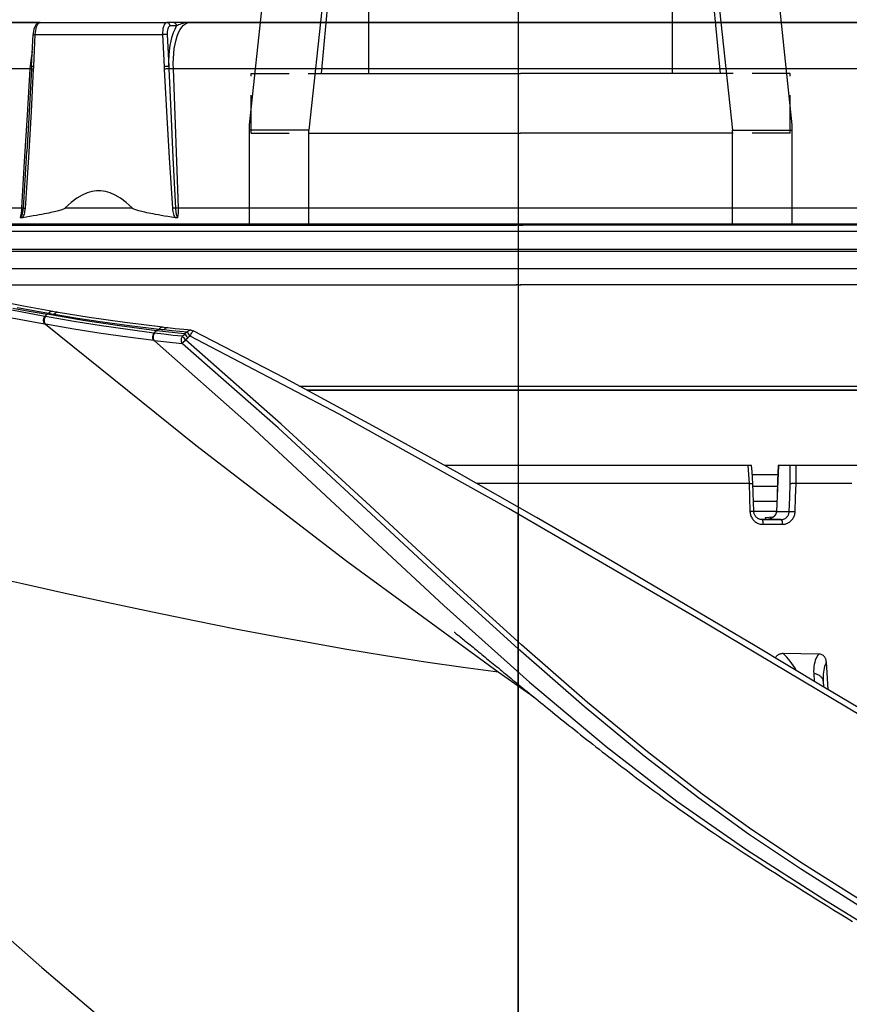
# Model space of a CAD drawing. Units: millimetres. Extents: x -153 to 13477, y -14193 to 8928.
# Drawn here: x 10827 to 10896, y 6949 to 7031 of the extents above; entities that cross this region are included whole.
import ezdxf

# ---------------------------------------------------------------- set-up
doc = ezdxf.new("R2010")
doc.units = ezdxf.units.MM
for name, pattern in [('DASHDOT', [1, 0.5, -0.25, 0, -0.25]), ('NASCOSTA2', [4.7625, 3.175, -1.5875]), ('TRATTOPUNTO', [25.4, 12.7, -6.35, 0, -6.35])]:
    doc.linetypes.add(name, pattern=pattern)
for name, color, linetype in [('0110005_100BORAXIAL_main_v_BL12', 7, 'Continuous'), ('0129760_100_main_view_BL16', 7, 'Continuous'), ('0139190_0GR_main_view_BL18', 7, 'Continuous'), ('A', 2, 'TRATTOPUNTO'), ('assi', 2, 'DASHDOT'), ('DIMENSIONI', 4, 'Continuous'), ('DISEGNO', 2, 'Continuous'), ('NASCOSTE', 3, 'NASCOSTA2'), ('Q', 4, 'Continuous')]:
    doc.layers.add(name, color=color, linetype=linetype)
doc.styles.get("Standard").update_dxf_attribs({"font": 'txt.shx'})
doc.dimstyles.new('ISO-25', dxfattribs={"dimtxt": 2.5, "dimasz": 2.5, "dimexe": 1.25, "dimexo": 0.625, "dimtad": 1, "dimtxsty": 'Standard', "dimcen": 2.5, "dimadec": 0, "dimazin": 0, "dimtfac": 1, "dimtmove": 0, "dimatfit": 3, "dimfxl": 1, "dimarcsym": 0})

# ---------------------------------------------------------------- blocks, each defined once
blk = doc.blocks.new('*D107')
at = {"layer": 'Defpoints', "color": 0, "transparency": 16777216}
for p in [(11618.357, 7311.15), (8784.358, 6826.632), (11618.357, 6826.75)]:
    blk.add_point(p, dxfattribs=at)
at = {"layer": 'Q', "color": 0, "lineweight": -2, "transparency": 16777216}
for p, q in [((8784.358, 6839.132), (8784.358, 7336.15)), ((11618.357, 6839.25), (11618.357, 7336.15)), ((8834.358, 7311.15), (11568.357, 7311.15))]:
    blk.add_line(p, q, dxfattribs=at)
at = {"layer": 'Q', "color": 0, "transparency": 16777216}
for points in [[(8834.358, 7319.483), (8834.358, 7302.816), (8784.358, 7311.15)], [(11568.357, 7319.483), (11568.357, 7302.816), (11618.357, 7311.15)]]:
    blk.add_solid(points, dxfattribs=at)
at = {"layer": 'Q', "color": 0, "transparency": 16777216, "insert": (10201.357, 7348.65), "char_height": 50, "attachment_point": 5}
blk.add_mtext('2834', dxfattribs=at)
blk = doc.blocks.new('CONVOGLIATORE LATO SPALLA')
for p, q in [((188.5, -1.5), (188.5, -858.5)), ((190, -1.5), (190, -858.5))]:
    blk.add_line(p, q)
at = {"layer": 'A', "linetype": 'ByBlock'}
blk.add_line((-19.345, -434.489), (206.039, -434.489), dxfattribs=at)
blk = doc.blocks.new('A$C66ED774F')
at = {"layer": 'DISEGNO'}
for p, q in [((8.385, 45.308), (0, 45.308)), ((7.925, 40.329), (7.925, 45.308)), ((55.558, 40.308), (8.385, 45.308)), ((0, 40.329), (6, 40.329)), ((0, 40.329), (7.925, 40.329)), ((7.673, 40.329), (7.673, 22.656)), ((55.098, 35.329), (7.925, 40.329)), ((12.673, 39.89), (12.673, 22.656)), ((55.098, 35.329), (12.673, 39.308)), ((12.673, 35.329), (55.098, 35.329)), ((0, 22.669), (0, 22.829)), ((0, 22.669), (0, 22.829)), ((0, 22.669), (0, 22.829)), ((0, 22.669), (0, 22.829)), ((0, 22.669), (0, 22.829)), ((0, 22.669), (0, 22.829)), ((0, 22.669), (0, 22.829)), ((0, 22.669), (0, 22.829)), ((0, 22.669), (0, 22.829)), ((0, 22.669), (0, 22.829)), ((0, 22.669), (0, 22.829)), ((0, 22.669), (0, 22.829)), ((0, 22.669), (0, 22.829)), ((0, 22.669), (0, 22.829)), ((0, 22.669), (0, 22.829)), ((0, 22.669), (0, 22.829)), ((0, 22.669), (0, 22.829)), ((0, 22.669), (0, 22.829)), ((0, 22.669), (0, 22.829)), ((0, 22.669), (0, 22.829)), ((0, 22.669), (0, 22.829)), ((0, 22.669), (0, 22.829)), ((0, 22.669), (0, 22.829)), ((0, 22.669), (0, 22.829)), ((0, 22.669), (0, 22.829)), ((0, 22.669), (0, 22.829)), ((0, 22.669), (0, 22.829)), ((0, 22.669), (0, 22.829)), ((0, 22.669), (0, 22.829)), ((0, 22.669), (0, 22.829)), ((0, 22.669), (0, 22.829)), ((0, 22.669), (0, 22.829)), ((0, 22.639), (0, 22.479)), ((0, 22.639), (0, 22.479)), ((0, 22.639), (0, 22.479)), ((0, 22.639), (0, 22.479)), ((0, 22.639), (0, 22.479)), ((0, 22.639), (0, 22.479)), ((0, 22.639), (0, 22.479)), ((0, 22.639), (0, 22.479)), ((0, 22.639), (0, 22.479)), ((0, 22.639), (0, 22.479)), ((0, 22.639), (0, 22.479)), ((0, 22.639), (0, 22.479)), ((0, 22.639), (0, 22.479)), ((0, 22.639), (0, 22.479)), ((0, 22.639), (0, 22.479)), ((0, 22.639), (0, 22.479)), ((0, 22.639), (0, 22.479)), ((0, 22.639), (0, 22.479)), ((0, 22.639), (0, 22.479)), ((0, 22.639), (0, 22.479)), ((0, 22.639), (0, 22.479)), ((0, 22.639), (0, 22.479)), ((0, 22.639), (0, 22.479)), ((0, 22.639), (0, 22.479)), ((0, 22.639), (0, 22.479)), ((0, 22.639), (0, 22.479)), ((0, 22.639), (0, 22.479)), ((0, 22.639), (0, 22.479)), ((0, 22.639), (0, 22.479)), ((0, 22.639), (0, 22.479)), ((0, 22.639), (0, 22.479)), ((0, 22.639), (0, 22.479)), ((7.673, 4.979), (7.673, 22.652)), ((12.673, 5.417), (12.673, 22.652)), ((55.098, 9.979), (7.925, 4.979)), ((12.673, 9.979), (55.098, 9.979)), ((55.098, 9.979), (12.673, 6)), ((0, 4.979), (6, 4.979)), ((0, 4.979), (7.925, 4.979)), ((7.925, 4.979), (7.925, 0)), ((55.558, 5), (8.385, 0)), ((8.385, 0), (0, 0))]:
    blk.add_line(p, q, dxfattribs=at)
for centre in [(55.098, 37.829), (55.098, 7.479)]:
    blk.add_arc(centre, 2.5, 270, 90, dxfattribs=at)
at = {"layer": 'NASCOSTE'}
for p, q in [((7.673, 45.156), (7.673, 40.329)), ((7.673, 45.156), (12.673, 45.156)), ((12.673, 45.156), (12.673, 39.89)), ((7.673, 0.152), (7.673, 4.979)), ((12.673, 0.152), (12.673, 5.417)), ((7.673, 0.152), (12.673, 0.152))]:
    blk.add_line(p, q, dxfattribs=at)
blk = doc.blocks.new('griglia')
at = {"layer": 'assi', "linetype": 'ByBlock'}
blk.add_line((-174.139, -0.168), (66.207, -0.175), dxfattribs=at)
at = {"layer": 'DIMENSIONI', "linetype": 'ByBlock'}
blk.add_point((-0.368, -0.35), dxfattribs=at)
at = {"layer": 'DISEGNO', "linetype": 'ByBlock'}
for p, q in [((-0.372, 91.988), (-0.368, -0.012)), ((-0.368, -0.159), (-0.368, 0)), ((-0.368, -0.159), (-0.368, 0)), ((-0.368, -0.159), (-0.368, 0)), ((-0.368, -0.159), (-0.368, 0)), ((-0.368, -0.159), (-0.368, 0)), ((-0.368, -0.159), (-0.368, 0)), ((-0.368, -0.159), (-0.368, 0)), ((-0.368, -0.159), (-0.368, 0)), ((-0.368, -0.159), (-0.368, 0)), ((-0.368, -0.159), (-0.368, 0)), ((-0.368, -0.159), (-0.368, 0)), ((-0.368, -0.159), (-0.368, 0)), ((-0.368, -0.159), (-0.368, 0)), ((-0.368, -0.159), (-0.368, 0)), ((-0.368, -0.159), (-0.368, 0)), ((-0.368, -0.159), (-0.368, 0)), ((-0.368, -0.159), (-0.368, 0)), ((-0.368, -0.159), (-0.368, 0)), ((-0.368, -0.159), (-0.368, 0)), ((-0.368, -0.159), (-0.368, 0)), ((-0.368, -0.159), (-0.368, 0)), ((-0.368, -0.159), (-0.368, 0)), ((-0.368, -0.159), (-0.368, 0)), ((-0.368, -0.159), (-0.368, 0)), ((-0.368, -0.159), (-0.368, 0)), ((-0.368, -0.159), (-0.368, 0)), ((-0.368, -0.159), (-0.368, 0)), ((-0.368, -0.159), (-0.368, 0)), ((-0.368, -0.159), (-0.368, 0)), ((-0.368, -0.159), (-0.368, 0)), ((-0.368, -0.159), (-0.368, 0)), ((-0.368, -0.19), (-0.368, 0)), ((-0.372, -92.35), (-0.368, -0.35)), ((-0.368, -0.19), (-0.368, -0.35)), ((-0.368, -0.19), (-0.368, -0.35)), ((-0.368, -0.19), (-0.368, -0.35)), ((-0.368, -0.19), (-0.368, -0.35)), ((-0.368, -0.19), (-0.368, -0.35)), ((-0.368, -0.19), (-0.368, -0.35)), ((-0.368, -0.19), (-0.368, -0.35)), ((-0.368, -0.19), (-0.368, -0.35)), ((-0.368, -0.19), (-0.368, -0.35)), ((-0.368, -0.19), (-0.368, -0.35)), ((-0.368, -0.19), (-0.368, -0.35)), ((-0.368, -0.19), (-0.368, -0.35)), ((-0.368, -0.19), (-0.368, -0.35)), ((-0.368, -0.19), (-0.368, -0.35)), ((-0.368, -0.19), (-0.368, -0.35)), ((-0.368, -0.19), (-0.368, -0.35)), ((-0.368, -0.19), (-0.368, -0.35)), ((-0.368, -0.19), (-0.368, -0.35)), ((-0.368, -0.19), (-0.368, -0.35)), ((-0.368, -0.19), (-0.368, -0.35)), ((-0.368, -0.19), (-0.368, -0.35)), ((-0.368, -0.19), (-0.368, -0.35)), ((-0.368, -0.19), (-0.368, -0.35)), ((-0.368, -0.19), (-0.368, -0.35)), ((-0.368, -0.19), (-0.368, -0.35)), ((-0.368, -0.19), (-0.368, -0.35)), ((-0.368, -0.19), (-0.368, -0.35)), ((-0.368, -0.19), (-0.368, -0.35)), ((-0.368, -0.19), (-0.368, -0.35)), ((-0.368, -0.19), (-0.368, -0.35)), ((-0.368, -0.19), (-0.368, -0.35)), ((-0.368, -0.19), (-0.368, -0.35))]:
    blk.add_line(p, q, dxfattribs=at)
at = {"layer": 'DISEGNO'}
for p, q in [((4.628, 91.988), (4.632, -0.012)), ((4.632, -0.16), (4.632, 0)), ((4.632, -0.16), (4.632, 0)), ((4.632, -0.16), (4.632, 0)), ((4.632, -0.16), (4.632, 0)), ((4.632, -0.16), (4.632, 0)), ((4.632, -0.16), (4.632, 0)), ((4.632, -0.16), (4.632, 0)), ((4.632, -0.16), (4.632, 0)), ((4.632, -0.16), (4.632, 0)), ((4.632, -0.16), (4.632, 0)), ((4.632, -0.16), (4.632, 0)), ((4.632, -0.16), (4.632, 0)), ((4.632, -0.16), (4.632, 0)), ((4.632, -0.16), (4.632, 0)), ((4.632, -0.16), (4.632, 0)), ((4.632, -0.16), (4.632, 0)), ((4.632, -0.16), (4.632, 0)), ((4.632, -0.16), (4.632, 0)), ((4.632, -0.16), (4.632, 0)), ((4.632, -0.16), (4.632, 0)), ((4.632, -0.16), (4.632, 0)), ((4.632, -0.16), (4.632, 0)), ((4.632, -0.16), (4.632, 0)), ((4.632, -0.16), (4.632, 0)), ((4.632, -0.16), (4.632, 0)), ((4.632, -0.16), (4.632, 0)), ((4.632, -0.16), (4.632, 0)), ((4.632, -0.16), (4.632, 0)), ((4.632, -0.16), (4.632, 0)), ((4.632, -0.16), (4.632, 0)), ((4.632, -0.16), (4.632, 0)), ((4.632, -0.16), (4.632, 0)), ((4.628, -92.35), (4.632, -0.35)), ((4.632, -0.19), (4.632, -0.35)), ((4.632, -0.19), (4.632, -0.35)), ((4.632, -0.19), (4.632, -0.35)), ((4.632, -0.19), (4.632, -0.35)), ((4.632, -0.19), (4.632, -0.35)), ((4.632, -0.19), (4.632, -0.35)), ((4.632, -0.19), (4.632, -0.35)), ((4.632, -0.19), (4.632, -0.35)), ((4.632, -0.19), (4.632, -0.35)), ((4.632, -0.19), (4.632, -0.35)), ((4.632, -0.19), (4.632, -0.35)), ((4.632, -0.19), (4.632, -0.35)), ((4.632, -0.19), (4.632, -0.35)), ((4.632, -0.19), (4.632, -0.35)), ((4.632, -0.19), (4.632, -0.35)), ((4.632, -0.19), (4.632, -0.35)), ((4.632, -0.19), (4.632, -0.35)), ((4.632, -0.19), (4.632, -0.35)), ((4.632, -0.19), (4.632, -0.35)), ((4.632, -0.19), (4.632, -0.35)), ((4.632, -0.19), (4.632, -0.35)), ((4.632, -0.19), (4.632, -0.35)), ((4.632, -0.19), (4.632, -0.35)), ((4.632, -0.19), (4.632, -0.35)), ((4.632, -0.19), (4.632, -0.35)), ((4.632, -0.19), (4.632, -0.35)), ((4.632, -0.19), (4.632, -0.35)), ((4.632, -0.19), (4.632, -0.35)), ((4.632, -0.19), (4.632, -0.35)), ((4.632, -0.19), (4.632, -0.35)), ((4.632, -0.19), (4.632, -0.35)), ((4.632, -0.19), (4.632, -0.35))]:
    blk.add_line(p, q, dxfattribs=at)
at = {"layer": 'DIMENSIONI'}
blk.add_blockref('A$C66ED774F', (4.631, -23.018), dxfattribs=at)
blk = doc.blocks.new('0139190_0GR_MAIN_VIEW_BL18', base_point=(46.68, 151.824))
at = {"layer": '0139190_0GR_main_view_BL18', "color": 7, "linetype": 'Continuous'}
for p, q in [((40.843, 142.035), (41.349, 142.749)), ((33.999, 135.884), (33.999, 135.884)), ((34.011, 135.927), (34.011, 135.927)), ((33.952, 135.419), (33.952, 135.419)), ((33.94, 135.316), (33.94, 135.316)), ((33.641, 133.224), (33.641, 133.224)), ((33.622, 133.116), (33.622, 133.116))]:
    blk.add_line(p, q, dxfattribs=at)
at = {"layer": '0139190_0GR_main_view_BL18', "color": 4, "linetype": 'Continuous'}
blk.add_line((40.796, 142.074), (40.797, 142.076), dxfattribs=at)
for points in [[(41.904, 149.827), (41.131, 148.528), (40.327, 147.183), (39.495, 145.784), (38.637, 144.327), (37.754, 142.803), (36.845, 141.206), (35.912, 139.528), (34.96, 137.761), (34.011, 135.927)], [(40.797, 142.076), (40.826, 142.111), (40.856, 142.147), (40.886, 142.184), (40.916, 142.221), (40.947, 142.258), (40.978, 142.296), (41.009, 142.334), (41.041, 142.373), (41.073, 142.412), (41.106, 142.452), (41.139, 142.492), (41.172, 142.533), (41.206, 142.574), (41.24, 142.616), (41.275, 142.659), (41.31, 142.702), (41.346, 142.746), (41.383, 142.791), (41.42, 142.836), (41.457, 142.883), (41.496, 142.93), (41.535, 142.978), (41.575, 143.027), (41.615, 143.077), (41.656, 143.128), (41.698, 143.18), (41.741, 143.233), (41.784, 143.287), (41.828, 143.342), (41.873, 143.398), (41.918, 143.454), (41.964, 143.512), (42.01, 143.57), (42.057, 143.629), (42.105, 143.689), (42.153, 143.749), (42.201, 143.81), (42.249, 143.872), (42.298, 143.934), (42.347, 143.997), (42.397, 144.06), (42.447, 144.124), (42.497, 144.189), (42.547, 144.254), (42.598, 144.32), (42.65, 144.387), (42.701, 144.455), (42.754, 144.523), (42.806, 144.592), (42.859, 144.662), (42.913, 144.733), (42.967, 144.804), (43.021, 144.877), (43.076, 144.95), (43.131, 145.024), (43.187, 145.1), (43.243, 145.176), (43.3, 145.253), (43.357, 145.332), (43.415, 145.412), (43.473, 145.492), (43.532, 145.575), (43.592, 145.658), (43.652, 145.743), (43.713, 145.829), (43.774, 145.916), (43.835, 146.004), (43.898, 146.095), (43.961, 146.186), (44.024, 146.279), (44.088, 146.373), (44.152, 146.469), (44.216, 146.565), (44.281, 146.664), (44.347, 146.763), (44.413, 146.864), (44.479, 146.966), (44.546, 147.07), (44.614, 147.174), (44.682, 147.28), (44.751, 147.387), (44.82, 147.495), (44.889, 147.604), (44.96, 147.715), (45.031, 147.827), (45.103, 147.941), (45.175, 148.055), (45.248, 148.171), (45.322, 148.287), (45.395, 148.405), (45.47, 148.524), (45.544, 148.644), (45.62, 148.765), (45.695, 148.887), (45.772, 149.011), (45.848, 149.135)], [(40.049, 141.158), (40.049, 141.158), (40.053, 141.162), (40.059, 141.17), (40.069, 141.183), (40.082, 141.198), (40.095, 141.216), (40.111, 141.235), (40.127, 141.255), (40.145, 141.277), (40.163, 141.299), (40.182, 141.323), (40.201, 141.347), (40.221, 141.372), (40.242, 141.397), (40.263, 141.424), (40.285, 141.45), (40.307, 141.478), (40.33, 141.506), (40.353, 141.534), (40.377, 141.563), (40.4, 141.592), (40.425, 141.621), (40.449, 141.651), (40.474, 141.681), (40.499, 141.712), (40.524, 141.743), (40.55, 141.774), (40.576, 141.806), (40.603, 141.839), (40.629, 141.871), (40.656, 141.904), (40.684, 141.938), (40.712, 141.972), (40.74, 142.006), (40.768, 142.041), (40.796, 142.074)], [(37.707, 123.469), (38.63, 124.341), (39.83, 125.503), (40.978, 126.645), (42.07, 127.759), (43.113, 128.85), (44.101, 129.909), (45.034, 130.931), (45.921, 131.925), (46.77, 132.896), (47.575, 133.832), (48.344, 134.741), (49.083, 135.628), (49.783, 136.48), (50.448, 137.301), (50.674, 137.582)], [(33.999, 135.884), (33.985, 135.737), (33.968, 135.565), (33.952, 135.419)], [(33.999, 135.884), (34.003, 135.906), (34.011, 135.927)], [(34.075, 135.76), (34.09, 135.771), (34.108, 135.784), (34.129, 135.799), (34.151, 135.816)], [(34.072, 135.755), (34.053, 135.566), (34.032, 135.377), (34.01, 135.19)], [(34.075, 135.76), (34.073, 135.759), (34.072, 135.757), (34.072, 135.755)], [(33.952, 135.419), (33.949, 135.391), (33.943, 135.341), (33.94, 135.316)], [(33.94, 135.316), (33.845, 134.554), (33.743, 133.841), (33.641, 133.224)], [(34.01, 135.189), (33.911, 134.452), (33.801, 133.722), (33.68, 133)], [(33.641, 133.224), (33.636, 133.195), (33.627, 133.144), (33.622, 133.116)], [(33.622, 133.116), (33.514, 132.523), (33.396, 131.919)], [(33.554, 132.314), (33.615, 132.637), (33.68, 133)]]:
    blk.add_lwpolyline(points, dxfattribs=at)
at = {"layer": '0139190_0GR_main_view_BL18', "color": 7, "linetype": 'Continuous'}
for points in [[(50.604, 165.901), (49.654, 163.922), (48.55, 161.693), (47.255, 159.17), (45.722, 156.301), (43.895, 153.021), (41.928, 149.641), (39.765, 146.009), (37.573, 142.246), (35.681, 138.849), (34.118, 135.865)], [(54.701, 166.82), (53.796, 164.83), (52.738, 162.589), (51.501, 160.083), (50.258, 157.682), (49.122, 155.586), (48.08, 153.738), (47.125, 152.097), (46.248, 150.636), (45.442, 149.329), (44.699, 148.156), (44.013, 147.121), (43.294, 146.121), (42.45, 145.029), (41.458, 143.826), (40.307, 142.506), (38.991, 141.058), (37.517, 139.469), (35.881, 137.692), (34.191, 135.772)], [(34.209, 135.149), (35.895, 137.054), (37.757, 139.06), (39.515, 140.95), (41.051, 142.663), (42.345, 144.204), (43.437, 145.615), (44.415, 147.017), (45.401, 148.559), (46.483, 150.317), (47.659, 152.298), (48.955, 154.566), (50.335, 157.098), (51.641, 159.623), (52.758, 161.888), (53.711, 163.899), (54.533, 165.692)], [(54.809, 166.751), (53.902, 164.762), (52.843, 162.521), (51.604, 160.017), (50.359, 157.616), (49.221, 155.521), (48.178, 153.673), (47.222, 152.033), (46.343, 150.571), (45.535, 149.265), (44.792, 148.092), (44.102, 147.056), (43.38, 146.055), (42.533, 144.961), (41.538, 143.757), (40.384, 142.437), (39.066, 140.99), (37.591, 139.401), (35.957, 137.626), (34.27, 135.709)], [(33.879, 132.965), (36.305, 135.978), (38.625, 139.004), (40.843, 142.035)], [(38.9, 131.721), (39.078, 132.509), (39.262, 133.335), (39.45, 134.198), (39.643, 135.108), (39.824, 135.986), (39.981, 136.777), (40.118, 137.491), (40.247, 138.194), (40.383, 138.964), (40.519, 139.782), (40.643, 140.58), (40.751, 141.335), (40.843, 142.035)], [(33.986, 135.346), (34.003, 135.502), (34.019, 135.657), (34.034, 135.812)], [(33.999, 135.884), (33.998, 135.877), (34.001, 135.86), (34.008, 135.842), (34.019, 135.827), (34.034, 135.812)], [(34.118, 135.865), (34.095, 135.876), (34.073, 135.888), (34.054, 135.899), (34.037, 135.908), (34.024, 135.916), (34.015, 135.923), (34.011, 135.926), (34.011, 135.927)], [(34.118, 135.865), (34.098, 135.852), (34.079, 135.839), (34.061, 135.828), (34.046, 135.819), (34.034, 135.812)], [(34.034, 135.812), (34.053, 135.784), (34.072, 135.755)], [(34.118, 135.865), (34.134, 135.84), (34.151, 135.816)], [(34.12, 135.71), (34.134, 135.722), (34.151, 135.736), (34.171, 135.753), (34.191, 135.772)], [(34.191, 135.772), (34.171, 135.794), (34.151, 135.816)], [(34.27, 135.709), (34.259, 135.717), (34.245, 135.728), (34.228, 135.741), (34.21, 135.756), (34.191, 135.772)], [(34.12, 135.71), (34.102, 135.523), (34.081, 135.336), (34.059, 135.151)], [(34.12, 135.71), (34.097, 135.735), (34.075, 135.76)], [(34.27, 135.709), (34.262, 135.704), (34.253, 135.7), (34.246, 135.697), (34.238, 135.695), (34.231, 135.693), (34.223, 135.691), (34.216, 135.69), (34.208, 135.69), (34.2, 135.689), (34.192, 135.69), (34.182, 135.69), (34.171, 135.692), (34.16, 135.694), (34.147, 135.698), (34.134, 135.703), (34.12, 135.71)], [(34.27, 135.709), (34.251, 135.521), (34.231, 135.335), (34.209, 135.149)], [(33.952, 135.419), (33.951, 135.413), (33.953, 135.395), (33.96, 135.377), (33.971, 135.36), (33.986, 135.346)], [(33.677, 133.143), (33.754, 133.605), (33.829, 134.106), (33.903, 134.651), (33.975, 135.243)], [(33.94, 135.316), (33.94, 135.311), (33.942, 135.293), (33.948, 135.275), (33.96, 135.258), (33.975, 135.243)], [(33.975, 135.243), (33.981, 135.294), (33.986, 135.346)], [(33.975, 135.243), (33.992, 135.216), (34.01, 135.19)], [(34.01, 135.189), (34.033, 135.164), (34.057, 135.138)], [(34.057, 135.138), (33.987, 134.619), (33.909, 134.087), (33.822, 133.538), (33.724, 132.969)], [(34.207, 135.136), (34.138, 134.616), (34.062, 134.084), (33.976, 133.534), (33.879, 132.965)], [(34.059, 135.151), (34.058, 135.145), (34.057, 135.138)], [(34.207, 135.136), (34.188, 135.126), (34.167, 135.12), (34.145, 135.117), (34.122, 135.117), (34.099, 135.121), (34.077, 135.128), (34.057, 135.138)], [(34.209, 135.149), (34.19, 135.139), (34.169, 135.133), (34.146, 135.13), (34.123, 135.13), (34.1, 135.134), (34.079, 135.141), (34.059, 135.151)], [(34.209, 135.149), (34.208, 135.142), (34.207, 135.136)], [(33.641, 133.224), (33.64, 133.211), (33.643, 133.192), (33.65, 133.174), (33.662, 133.158), (33.677, 133.143)], [(33.541, 132.4), (33.577, 132.589), (33.616, 132.801), (33.658, 133.034)], [(33.622, 133.116), (33.621, 133.102), (33.624, 133.084), (33.631, 133.066), (33.643, 133.049), (33.658, 133.034)], [(33.658, 133.034), (33.667, 133.088), (33.677, 133.143)], [(33.658, 133.034), (33.669, 133.017), (33.68, 133)], [(33.721, 132.952), (33.599, 132.295)], [(33.876, 132.948), (33.754, 132.29)], [(33.68, 133), (33.701, 132.976), (33.721, 132.952)], [(33.724, 132.969), (33.722, 132.961), (33.721, 132.952)], [(33.876, 132.948), (33.857, 132.938), (33.835, 132.931), (33.812, 132.928), (33.788, 132.929), (33.764, 132.933), (33.742, 132.941), (33.721, 132.952)], [(33.879, 132.965), (33.86, 132.955), (33.838, 132.948), (33.815, 132.945), (33.791, 132.945), (33.767, 132.95), (33.744, 132.958), (33.724, 132.969)], [(33.879, 132.965), (33.877, 132.956), (33.876, 132.948)]]:
    blk.add_lwpolyline(points, dxfattribs=at)
blk = doc.blocks.new('0129760_100_MAIN_VIEW_BL16', base_point=(56.393, 136.22))
at = {"layer": '0129760_100_main_view_BL16', "color": 4, "linetype": 'Continuous'}
for p, q in [((36.713, 159.485), (36.713, 148.005)), ((40.648, 148.609), (41.197, 148.638)), ((41.034, 148.549), (41.147, 148.555)), ((36.713, 148.005), (36.713, 147.888)), ((36.713, 147.888), (36.713, 147.651)), ((36.713, 147.651), (36.713, 147.649)), ((37.433, 147.619), (37.433, 147.151)), ((37.63, 147.61), (37.635, 147.61)), ((37.793, 147.706), (37.793, 147.392)), ((37.752, 147.386), (37.741, 147.549)), ((37.793, 147.392), (37.793, 147.32)), ((36.713, 147.115), (36.713, 147.038)), ((36.713, 147.038), (36.713, 140.969)), ((37.075, 147.139), (37.075, 147.139))]:
    blk.add_line(p, q, dxfattribs=at)
at = {"layer": '0129760_100_main_view_BL16', "color": 7, "linetype": 'Continuous'}
for p, q in [((40.881, 148.359), (41.036, 148.368)), ((37.631, 147.613), (37.631, 147.868)), ((37.63, 147.613), (37.631, 147.613)), ((37.63, 147.61), (37.63, 147.61)), ((37.793, 147.32), (37.793, 147.706)), ((37.789, 147.437), (37.792, 147.419)), ((37.792, 147.413), (37.793, 147.392)), ((37.793, 147.32), (37.793, 147.32))]:
    blk.add_line(p, q, dxfattribs=at)
at = {"layer": '0129760_100_main_view_BL16', "color": 4, "linetype": 'Continuous'}
for points in [[(37.073, 149.119), (37.073, 148.563), (37.073, 148.004)], [(40.648, 148.609), (40.63, 148.608), (40.614, 148.606), (40.6, 148.602), (40.587, 148.598), (40.575, 148.594), (40.564, 148.589), (40.554, 148.583), (40.545, 148.576), (40.536, 148.569), (40.528, 148.561), (40.521, 148.552), (40.514, 148.543), (40.508, 148.533), (40.502, 148.522), (40.498, 148.509), (40.494, 148.496), (40.491, 148.482), (40.489, 148.467), (40.488, 148.451)], [(40.488, 148.451), (40.484, 148.098), (40.481, 147.744)], [(37.073, 148.004), (37.073, 147.994), (37.072, 147.985), (37.072, 147.975), (37.072, 147.966), (37.072, 147.957), (37.072, 147.947), (37.072, 147.939), (37.073, 147.93), (37.073, 147.923), (37.073, 147.915), (37.074, 147.909), (37.074, 147.903), (37.075, 147.898), (37.075, 147.893), (37.076, 147.89), (37.077, 147.887)], [(37.073, 148.004), (37.073, 148.004), (37.073, 148.004), (37.073, 148.004)], [(36.713, 147.649), (37.017, 147.636), (37.326, 147.623), (37.63, 147.61)], [(37.635, 147.61), (37.643, 147.609), (37.651, 147.608), (37.659, 147.606), (37.668, 147.603), (37.676, 147.6), (37.685, 147.596), (37.693, 147.591), (37.701, 147.586), (37.71, 147.58), (37.717, 147.574), (37.725, 147.567), (37.733, 147.559), (37.74, 147.551), (37.747, 147.542), (37.753, 147.532), (37.759, 147.522), (37.765, 147.511), (37.771, 147.5), (37.775, 147.489), (37.78, 147.476), (37.784, 147.463), (37.787, 147.45), (37.79, 147.436), (37.791, 147.421), (37.793, 147.405), (37.793, 147.392)], [(40.481, 147.744), (40.481, 147.727), (40.482, 147.711), (40.485, 147.697), (40.489, 147.683), (40.493, 147.671), (40.498, 147.659), (40.503, 147.649), (40.51, 147.639), (40.517, 147.63), (40.524, 147.622), (40.532, 147.614), (40.541, 147.607), (40.551, 147.601), (40.561, 147.595), (40.571, 147.591)], [(37.792, 147.416), (37.791, 147.414), (37.788, 147.409), (37.785, 147.405), (37.78, 147.401), (37.774, 147.397), (37.768, 147.393), (37.76, 147.39), (37.752, 147.386)], [(37.793, 147.32), (37.793, 147.31), (37.791, 147.297), (37.789, 147.284), (37.785, 147.272), (37.781, 147.26), (37.776, 147.248), (37.769, 147.237), (37.762, 147.226), (37.754, 147.216), (37.745, 147.206), (37.736, 147.198), (37.725, 147.19), (37.714, 147.182), (37.703, 147.176), (37.691, 147.171), (37.679, 147.166), (37.666, 147.162), (37.654, 147.16), (37.641, 147.158), (37.631, 147.158)], [(37.075, 147.139), (36.958, 147.131), (36.832, 147.123), (36.713, 147.115)], [(37.073, 147.062), (37.073, 147.071), (37.072, 147.08), (37.072, 147.089), (37.072, 147.097), (37.072, 147.104), (37.072, 147.111), (37.072, 147.118), (37.073, 147.123), (37.073, 147.128), (37.073, 147.132), (37.074, 147.135), (37.074, 147.137), (37.075, 147.138), (37.075, 147.139)], [(37.073, 147.062), (37.073, 146.496), (37.073, 145.928), (37.073, 145.357), (37.073, 144.785), (37.073, 144.211), (37.073, 143.636), (37.073, 143.061), (37.073, 142.485), (37.073, 141.909), (37.073, 141.607)], [(37.073, 147.062), (37.073, 147.062), (37.073, 147.062), (37.073, 147.062)], [(37.631, 147.158), (37.445, 147.151), (37.255, 147.145), (37.075, 147.139)]]:
    blk.add_lwpolyline(points, dxfattribs=at)
at = {"layer": '0129760_100_main_view_BL16', "color": 7, "linetype": 'Continuous'}
for points in [[(40.648, 148.609), (40.676, 148.598), (40.706, 148.587), (40.739, 148.577), (40.774, 148.568), (40.811, 148.561), (40.851, 148.555), (40.893, 148.551), (40.938, 148.548), (40.985, 148.547), (41.034, 148.549)], [(40.488, 148.451), (40.517, 148.433), (40.548, 148.418), (40.581, 148.403), (40.616, 148.39), (40.654, 148.379), (40.695, 148.37), (40.737, 148.363), (40.783, 148.359), (40.831, 148.357), (40.881, 148.359)], [(41.034, 148.549), (41.021, 148.547), (41.008, 148.545), (40.996, 148.54), (40.983, 148.535), (40.971, 148.528), (40.96, 148.519), (40.949, 148.509), (40.938, 148.499), (40.929, 148.486), (40.92, 148.473), (40.911, 148.459), (40.904, 148.444), (40.898, 148.428), (40.892, 148.412), (40.887, 148.394), (40.884, 148.377), (40.881, 148.359)], [(37.073, 148.004), (36.893, 148.004), (36.713, 148.005)], [(37.634, 147.985), (37.354, 147.995), (37.073, 148.004)], [(40.824, 148.013), (40.772, 147.986), (40.723, 147.955), (40.676, 147.923), (40.631, 147.889), (40.59, 147.854), (40.55, 147.818), (40.514, 147.781), (40.481, 147.744)], [(37.077, 147.887), (36.895, 147.888), (36.713, 147.888)], [(37.631, 147.868), (37.354, 147.878), (37.077, 147.887)], [(37.631, 147.868), (37.631, 147.871), (37.631, 147.875), (37.631, 147.879), (37.631, 147.884), (37.631, 147.89), (37.631, 147.897), (37.632, 147.904), (37.632, 147.912), (37.632, 147.92), (37.632, 147.929), (37.633, 147.938), (37.633, 147.947), (37.633, 147.957), (37.634, 147.966), (37.634, 147.976), (37.634, 147.985)], [(37.793, 147.706), (37.793, 147.717), (37.791, 147.729), (37.789, 147.741), (37.786, 147.753), (37.782, 147.764), (37.777, 147.775), (37.771, 147.786), (37.765, 147.796), (37.758, 147.806), (37.75, 147.815), (37.741, 147.823), (37.732, 147.831), (37.722, 147.838), (37.712, 147.845), (37.701, 147.851), (37.69, 147.856), (37.679, 147.86), (37.667, 147.863), (37.655, 147.866), (37.643, 147.868), (37.631, 147.868)], [(37.889, 147.728), (37.888, 147.746), (37.886, 147.765), (37.883, 147.784), (37.878, 147.802), (37.871, 147.82), (37.864, 147.837), (37.855, 147.854), (37.845, 147.87), (37.834, 147.886), (37.821, 147.9), (37.808, 147.914), (37.793, 147.926), (37.778, 147.938), (37.762, 147.948), (37.745, 147.957), (37.728, 147.965), (37.71, 147.972), (37.691, 147.977), (37.672, 147.981), (37.653, 147.984), (37.634, 147.985)], [(36.713, 147.651), (37.172, 147.632), (37.63, 147.613)], [(37.631, 147.613), (37.631, 147.611), (37.63, 147.61), (37.63, 147.61)], [(37.631, 147.613), (37.64, 147.612), (37.649, 147.611), (37.658, 147.608), (37.668, 147.606), (37.678, 147.602), (37.687, 147.597), (37.697, 147.591), (37.708, 147.584), (37.718, 147.576), (37.729, 147.566), (37.739, 147.554), (37.749, 147.54), (37.759, 147.525), (37.768, 147.507), (37.777, 147.487), (37.783, 147.465), (37.789, 147.442), (37.789, 147.437)], [(37.631, 147.61), (37.631, 147.45), (37.631, 147.158)], [(37.793, 147.706), (37.793, 147.708), (37.795, 147.71), (37.797, 147.712), (37.8, 147.714), (37.804, 147.716), (37.809, 147.718), (37.815, 147.72), (37.821, 147.721), (37.828, 147.723), (37.836, 147.724), (37.844, 147.725), (37.852, 147.726), (37.861, 147.727), (37.87, 147.727), (37.88, 147.727), (37.889, 147.728)], [(37.889, 147.34), (37.889, 147.534), (37.889, 147.728)], [(37.792, 147.419), (37.792, 147.417), (37.792, 147.413)], [(37.634, 147.081), (37.653, 147.082), (37.672, 147.085), (37.691, 147.089), (37.71, 147.094), (37.728, 147.101), (37.745, 147.109), (37.762, 147.118), (37.778, 147.129), (37.793, 147.14), (37.808, 147.153), (37.821, 147.167), (37.834, 147.181), (37.845, 147.197), (37.855, 147.213), (37.864, 147.23), (37.871, 147.247), (37.878, 147.265), (37.883, 147.284), (37.886, 147.302), (37.888, 147.321), (37.889, 147.34)], [(37.793, 147.32), (37.793, 147.322), (37.795, 147.324), (37.797, 147.326), (37.8, 147.328), (37.804, 147.329), (37.809, 147.331), (37.815, 147.333), (37.821, 147.334), (37.828, 147.336), (37.836, 147.337), (37.844, 147.338), (37.852, 147.339), (37.861, 147.339), (37.87, 147.34), (37.88, 147.34), (37.889, 147.34)], [(36.713, 147.038), (36.893, 147.05), (37.073, 147.062)], [(37.073, 147.062), (37.354, 147.071), (37.634, 147.081)], [(37.631, 147.158), (37.631, 147.157), (37.631, 147.156), (37.631, 147.154), (37.631, 147.151), (37.632, 147.147), (37.632, 147.142), (37.632, 147.137), (37.632, 147.13), (37.633, 147.123), (37.633, 147.116), (37.633, 147.108), (37.634, 147.099), (37.634, 147.09), (37.634, 147.081)]]:
    blk.add_lwpolyline(points, dxfattribs=at)
blk = doc.blocks.new('0110005_100BORAXIAL_MAIN21', base_point=(31.817, 142.436))
at = {"layer": '0110005_100BORAXIAL_main_v_BL12', "color": 7, "linetype": 'Continuous'}
for p, q in [((35.201, 138.208), (35.201, 159.917)), ((27.833, 143.841), (27.833, 154.776)), ((36.889, 147.126), (36.889, 147.641)), ((27.833, 142.436), (27.833, 143.841)), ((27.833, 141.03), (27.833, 142.436)), ((27.833, 135.852), (27.833, 141.03)), ((27.901, 135.595), (27.901, 135.463)), ((27.833, 133.065), (27.833, 135.397)), ((28.069, 135.407), (28.714, 135.438)), ((28.073, 135.313), (28.717, 135.344)), ((28.073, 132.762), (28.073, 135.313)), ((27.833, 132.862), (27.833, 133.065)), ((27.833, 132.006), (27.833, 132.862)), ((28.07, 132.718), (28.07, 132.718)), ((28.708, 132.731), (28.073, 132.762)), ((28.705, 132.687), (28.705, 132.687)), ((28.759, 132.654), (28.76, 132.669)), ((28.761, 132.693), (28.761, 132.694)), ((28.761, 132.684), (28.761, 132.684)), ((30.419, 132.594), (30.418, 132.594))]:
    blk.add_line(p, q, dxfattribs=at)
at = {"layer": '0110005_100BORAXIAL_main_v_BL12', "color": 4, "linetype": 'Continuous'}
for p, q in [((35.201, 159.917), (35.201, 138.208)), ((27.833, 154.776), (27.833, 143.841)), ((37.121, 147.14), (37.121, 147.632)), ((27.833, 143.841), (27.833, 142.436)), ((27.833, 142.436), (27.833, 141.03)), ((27.833, 141.03), (27.833, 135.852)), ((27.833, 135.852), (27.833, 135.529)), ((27.833, 135.529), (27.833, 135.397)), ((27.833, 133.065), (27.833, 135.397)), ((27.833, 132.994), (27.833, 133.065)), ((27.833, 132.862), (27.833, 132.994)), ((27.833, 132.862), (27.833, 130.097)), ((28.705, 132.687), (28.07, 132.718))]:
    blk.add_line(p, q, dxfattribs=at)
at = {"layer": '0110005_100BORAXIAL_main_v_BL12', "color": 7, "linetype": 'Continuous'}
for points in [[(32.76, 131.426), (32.76, 132.629), (32.76, 133.865), (32.76, 135.132), (32.76, 136.425), (32.76, 137.739), (32.76, 139.068), (32.76, 140.411), (32.76, 141.76), (32.76, 143.111), (32.76, 144.46), (32.76, 145.803), (32.76, 147.132), (32.76, 148.446), (32.76, 149.739)], [(32.42, 149.857), (32.42, 148.585), (32.42, 147.293), (32.42, 145.983), (32.42, 144.661), (32.42, 143.332), (32.42, 141.999), (32.42, 140.668), (32.42, 139.344), (32.42, 138.029), (32.42, 136.73), (32.42, 135.451), (32.42, 134.196), (32.42, 132.97), (32.42, 131.776)], [(31.548, 135.63), (31.548, 136.774), (31.548, 137.935), (31.548, 139.109), (31.548, 140.292), (31.548, 141.483), (31.548, 142.675), (31.548, 143.868), (31.548, 145.056), (31.548, 146.236), (31.548, 147.405), (31.548, 148.559), (31.548, 149.696)], [(28.759, 150.105), (28.759, 148.933), (28.759, 147.741), (28.759, 146.531), (28.759, 145.309), (28.759, 144.077), (28.759, 142.84), (28.759, 141.601), (28.759, 140.366), (28.759, 139.137), (28.759, 137.918), (28.759, 136.714), (28.759, 135.529)], [(31.871, 149.865), (31.871, 148.82), (31.871, 147.759), (31.871, 146.685), (31.871, 145.601), (31.871, 144.508), (31.871, 143.411), (31.871, 142.311), (31.871, 141.211), (31.871, 140.115), (31.871, 139.024), (31.871, 137.942), (31.871, 136.87), (31.871, 135.813), (31.871, 134.772), (31.871, 133.75), (31.871, 132.749), (31.871, 131.772)], [(35.117, 138.053), (35.117, 138.475), (35.117, 139.788), (35.117, 141.109), (35.117, 142.436), (35.117, 143.762), (35.117, 145.083), (35.117, 146.396), (35.117, 147.695), (35.117, 148.977), (35.117, 150.236), (35.117, 151.469), (35.117, 152.671), (35.117, 153.839), (35.117, 154.968), (35.117, 156.054), (35.117, 157.095), (35.117, 158.086), (35.117, 159.024), (35.117, 159.905), (35.117, 160.225)], [(28.759, 135.529), (28.656, 135.527), (28.553, 135.529), (28.452, 135.536), (28.355, 135.548), (28.264, 135.563), (28.18, 135.583), (28.103, 135.607), (28.034, 135.634), (27.974, 135.665), (27.924, 135.698), (27.884, 135.734), (27.856, 135.772), (27.839, 135.812), (27.833, 135.852)], [(27.833, 135.852), (27.834, 135.821), (27.836, 135.79), (27.841, 135.757), (27.849, 135.722), (27.858, 135.688), (27.869, 135.659), (27.88, 135.633), (27.891, 135.612), (27.901, 135.595)], [(27.901, 135.595), (27.883, 135.592), (27.867, 135.585), (27.853, 135.575), (27.842, 135.561), (27.835, 135.546), (27.833, 135.529)], [(28.714, 135.438), (28.604, 135.438), (28.496, 135.443), (28.391, 135.453), (28.291, 135.466), (28.198, 135.485), (28.111, 135.507), (28.032, 135.533), (27.962, 135.563), (27.901, 135.595)], [(31.548, 135.63), (30.619, 135.596), (29.69, 135.562), (28.759, 135.529)], [(28.761, 135.44), (29.611, 135.477), (30.537, 135.521), (31.55, 135.573)], [(31.548, 135.63), (31.549, 135.616), (31.55, 135.601), (31.55, 135.586), (31.55, 135.573)], [(31.741, 135.62), (31.695, 135.626), (31.647, 135.629), (31.598, 135.63), (31.548, 135.63)], [(31.55, 135.573), (31.582, 135.575), (31.611, 135.577), (31.637, 135.58), (31.659, 135.583), (31.679, 135.587), (31.696, 135.592), (31.711, 135.596), (31.722, 135.602), (31.731, 135.608), (31.737, 135.614), (31.741, 135.62)], [(31.55, 135.573), (31.551, 135.558), (31.552, 135.542), (31.553, 135.526), (31.555, 135.51)], [(31.555, 135.51), (31.589, 135.514), (31.62, 135.518), (31.648, 135.524), (31.674, 135.532), (31.697, 135.54), (31.717, 135.55), (31.734, 135.56), (31.748, 135.572)], [(27.901, 135.463), (27.883, 135.46), (27.867, 135.453), (27.853, 135.442), (27.842, 135.429), (27.835, 135.413), (27.833, 135.397)], [(27.833, 135.397), (27.837, 135.381), (27.847, 135.366), (27.865, 135.352), (27.889, 135.339), (27.919, 135.329), (27.953, 135.321), (27.991, 135.316), (28.031, 135.313), (28.073, 135.313)], [(27.901, 135.463), (27.904, 135.452), (27.911, 135.442), (27.924, 135.432), (27.941, 135.424), (27.961, 135.417), (27.985, 135.411), (28.012, 135.408), (28.04, 135.406), (28.069, 135.407)], [(28.069, 135.407), (28.069, 135.397), (28.07, 135.384), (28.07, 135.368), (28.071, 135.35), (28.072, 135.331), (28.073, 135.313)], [(28.714, 135.438), (28.737, 135.439), (28.761, 135.44)], [(28.714, 135.438), (28.714, 135.429), (28.714, 135.415), (28.715, 135.399), (28.715, 135.381), (28.716, 135.362), (28.717, 135.344)], [(28.759, 135.529), (28.76, 135.511), (28.761, 135.494), (28.761, 135.477), (28.761, 135.461), (28.761, 135.449), (28.761, 135.44)], [(28.761, 135.44), (28.761, 135.43), (28.761, 135.417), (28.762, 135.401), (28.763, 135.383), (28.764, 135.364), (28.765, 135.346)], [(28.765, 135.346), (29.615, 135.39), (30.541, 135.444), (31.555, 135.51)], [(28.717, 135.344), (28.741, 135.345), (28.765, 135.346)], [(31.548, 133.364), (31.548, 134.028), (31.548, 134.701)], [(28.073, 132.762), (28.031, 132.765), (27.991, 132.77), (27.953, 132.778), (27.919, 132.789), (27.889, 132.801), (27.865, 132.815), (27.847, 132.83), (27.837, 132.846), (27.833, 132.862)], [(28.07, 132.718), (28.07, 132.718), (28.07, 132.723), (28.071, 132.733), (28.072, 132.746), (28.073, 132.762)], [(28.415, 132.701), (28.429, 132.698), (28.537, 132.678), (28.648, 132.664), (28.759, 132.654)], [(28.705, 132.687), (28.705, 132.688), (28.705, 132.692), (28.706, 132.702), (28.707, 132.715), (28.708, 132.731)], [(28.765, 132.729), (28.737, 132.73), (28.708, 132.731)], [(28.759, 132.654), (28.759, 131.568), (28.759, 130.517), (28.759, 129.504), (28.759, 128.531), (28.759, 127.603), (28.759, 126.721), (28.759, 125.89), (28.759, 125.111), (28.759, 124.387), (28.759, 123.72), (28.759, 123.112), (28.759, 122.566), (28.759, 122.083), (28.759, 121.664), (28.759, 121.312), (28.759, 121.026), (28.759, 120.808), (28.759, 120.658), (28.759, 120.578), (28.759, 120.563)], [(28.759, 132.654), (29.69, 132.598), (30.619, 132.542), (31.548, 132.486)], [(28.76, 132.669), (28.761, 132.681), (28.761, 132.684)], [(28.761, 132.684), (28.761, 132.685), (28.762, 132.69), (28.763, 132.699), (28.764, 132.713), (28.765, 132.729)], [(31.555, 132.564), (30.54, 132.631), (29.614, 132.685), (28.765, 132.729)], [(31.55, 132.523), (30.536, 132.587), (30.419, 132.594)], [(31.55, 132.523), (31.55, 132.517), (31.55, 132.509), (31.549, 132.499), (31.548, 132.486)], [(31.548, 124.678), (31.548, 125.151), (31.548, 125.914), (31.548, 126.727), (31.548, 127.586), (31.548, 128.489), (31.548, 129.434), (31.548, 130.417), (31.548, 131.435), (31.548, 132.486)], [(31.548, 132.486), (31.597, 132.483), (31.646, 132.477), (31.693, 132.47), (31.739, 132.46)], [(31.55, 132.523), (31.551, 132.529), (31.552, 132.538), (31.553, 132.55), (31.555, 132.564)], [(31.739, 132.46), (31.736, 132.466), (31.731, 132.473), (31.724, 132.479), (31.714, 132.486), (31.702, 132.492), (31.687, 132.498), (31.671, 132.503), (31.651, 132.508), (31.63, 132.513), (31.606, 132.517), (31.579, 132.52), (31.55, 132.523)], [(31.746, 132.503), (31.732, 132.514), (31.715, 132.525), (31.696, 132.534), (31.673, 132.543), (31.648, 132.55), (31.62, 132.556), (31.589, 132.561), (31.555, 132.564)]]:
    blk.add_lwpolyline(points, dxfattribs=at)
at = {"layer": '0110005_100BORAXIAL_main_v_BL12', "color": 4, "linetype": 'Continuous'}
for points in [[(31.748, 135.572), (31.735, 135.492), (31.722, 135.418), (31.71, 135.349), (31.699, 135.286), (31.689, 135.228), (31.679, 135.174), (31.669, 135.124), (31.66, 135.077), (31.651, 135.035), (31.643, 134.995), (31.635, 134.959), (31.627, 134.925), (31.62, 134.894), (31.613, 134.866), (31.606, 134.84), (31.599, 134.816), (31.592, 134.794), (31.585, 134.774), (31.579, 134.756), (31.572, 134.739), (31.565, 134.725), (31.557, 134.712), (31.548, 134.701)], [(31.741, 135.62), (31.744, 135.613), (31.747, 135.605), (31.748, 135.596), (31.749, 135.588), (31.749, 135.58), (31.748, 135.572)], [(31.548, 134.701), (31.438, 134.583), (31.353, 134.471), (31.291, 134.365), (31.248, 134.265), (31.221, 134.17), (31.208, 134.078), (31.208, 133.987), (31.221, 133.895), (31.248, 133.8), (31.291, 133.701), (31.353, 133.594), (31.438, 133.482), (31.548, 133.364)], [(31.548, 133.364), (31.557, 133.353), (31.564, 133.341), (31.572, 133.326), (31.578, 133.31), (31.585, 133.292), (31.592, 133.272), (31.599, 133.25), (31.605, 133.227), (31.612, 133.201), (31.619, 133.172), (31.627, 133.142), (31.634, 133.109), (31.642, 133.073), (31.651, 133.034), (31.659, 132.991), (31.668, 132.946), (31.678, 132.896), (31.688, 132.843), (31.698, 132.785), (31.709, 132.722), (31.721, 132.655), (31.733, 132.582), (31.746, 132.503)], [(27.833, 132.862), (27.836, 132.84), (27.845, 132.815), (27.86, 132.793), (27.88, 132.774), (27.905, 132.758), (27.933, 132.745), (27.966, 132.734), (28.004, 132.725), (28.044, 132.72), (28.07, 132.718)], [(28.705, 132.687), (28.718, 132.686), (28.75, 132.685), (28.761, 132.684)], [(28.761, 132.684), (29.745, 132.633), (30.419, 132.594)], [(31.746, 132.503), (31.747, 132.492), (31.747, 132.482), (31.745, 132.473), (31.743, 132.466), (31.739, 132.46)]]:
    blk.add_lwpolyline(points, dxfattribs=at)
blk = doc.blocks.new('A$C3C546EDC')
at = {"layer": '0110005_100BORAXIAL_main_v_BL12', "rotation": 270}
blk.add_blockref('0110005_100BORAXIAL_MAIN21', (70.702, -35.172), dxfattribs=at)
at = {"layer": '0129760_100_main_view_BL16', "rotation": 270}
blk.add_blockref('0129760_100_MAIN_VIEW_BL16', (64.487, -59.748), dxfattribs=at)
at = {"layer": '0139190_0GR_main_view_BL18', "rotation": 270}
blk.add_blockref('0139190_0GR_MAIN_VIEW_BL18', (80.09, -50.035), dxfattribs=at)

msp = doc.modelspace()

# ---------------------------------------------------------------- linework, layer by layer
msp.add_line((10868.345, 6950.006), (10868.345, 7139.715))
msp.add_lwpolyline([(10798.186, 7043.632), (10798.186, 7013.251), (10938.512, 7013.251), (10938.512, 7043.632)])

# ---------------------------------------------------------------- block references
at = {"xscale": 4.166666666656965, "yscale": 4.166666666664241, "zscale": 4.166666666666853}
msp.add_blockref('A$C3C546EDC', (10573.731, 7160.615), dxfattribs=at)
at = {"rotation": 90}
for name, p in [('griglia', (10868.171, 7009.123)), ('CONVOGLIATORE LATO SPALLA', (10433.858, 6823.251))]:
    msp.add_blockref(name, p, dxfattribs=at)

# ---------------------------------------------------------------- dimensions: what is measured, and where the dimension line sits
at = {"layer": 'Q'}
dim = msp.add_linear_dim(base=(11618.357, 7311.15), p1=(8784.358, 6826.632), p2=(11618.357, 6826.75), dimstyle='ISO-25', override={"dimscale": 20}, dxfattribs=at)
dim.commit()
dim.dimension.update_dxf_attribs({"geometry": '*D107', "text_midpoint": (10201.357, 7348.65)})

doc.saveas('drawing.dxf')
